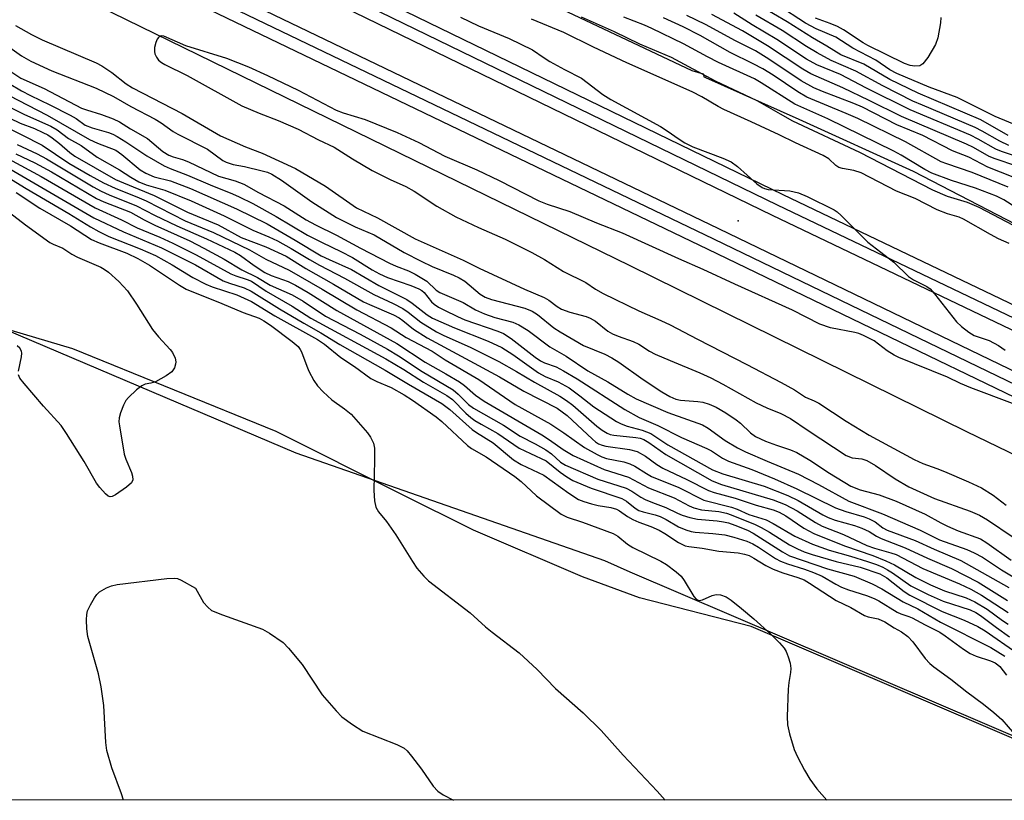
# Model space of a CAD drawing. Units: inches. Extents: x 1219770 to 1225770, y 553455 to 557455.
# Drawn here: x 1221475 to 1221687, y 553455 to 553624 of the extents above; entities that cross this region are included whole.
import ezdxf

# ---------------------------------------------------------------- set-up
doc = ezdxf.new("R2010")
doc.units = ezdxf.units.IN
doc.header["$MEASUREMENT"] = 0
for name, color, linetype in [('ELEV-Spot Elevation', 7, 'Continuous'), ('NTRL-Farm Land', 3, 'Continuous'), ('NTRL-Trees', 3, 'Continuous'), ('TRANS-Railroad Bed', 1, 'Continuous'), ('TRANS-Railroad Centerline', 1, 'Continuous'), ('Undefined', 1, 'Continuous')]:
    doc.layers.add(name, color=color, linetype=linetype)

msp = doc.modelspace()

# ---------------------------------------------------------------- linework, layer by layer
at = {"layer": 'ELEV-Spot Elevation'}
msp.add_point((1221629.62, 553580.16, 432.12), dxfattribs=at)
at = {"layer": 'NTRL-Farm Land'}
msp.add_lwpolyline([(1220738.15, 553829.51), (1220811.66, 553809.49), (1220889.12, 553789.59), (1220960.33, 553769.35), (1221025.34, 553743.78), (1221113.42, 553709.42), (1221204.36, 553667.25), (1221315.58, 553623.15), (1221534.3, 553530.18), (1221600.79, 553507), (1221606.29, 553504.5), (1221693.6, 553467.15), (1221719.27, 553455.31), (1220410.09, 553455.44)], dxfattribs=at)
at = {"layer": 'NTRL-Trees'}
for points in [[(1221816.16, 553518.13), (1221784.84, 553532.67), (1221715.75, 553566.67), (1221714.37, 553567.34), (1221695.35, 553576.29), (1221667.39, 553590.83), (1221642.78, 553602.02), (1221622.65, 553610.97), (1221622.68, 553611.05), (1221622.38, 553611.05), (1221622.14, 553611.76), (1221619.66, 553612.47), (1221524.29, 553657.64), (1221500.31, 553669.01), (1221420.66, 553708.48), (1221293.91, 553771.31), (1221281.93, 553777.12), (1221236.64, 553799.1), (1221192.68, 553820.44), (1220830.06, 554016.5), (1220739.91, 554065.25)], [(1221355.05, 553693.29), (1221606.3, 553570.58), (1221678.82, 553534.75), (1221842.92, 553455.3), (1221714.79, 553455.31), (1221693.84, 553466.43), (1221632.4, 553492.72), (1221608.35, 553498.96), (1221596.04, 553503.43), (1221572.55, 553513.5), (1221556.89, 553521.33), (1221530.05, 553534.75), (1221486.3, 553552.57), (1221473, 553556.56)]]:
    msp.add_lwpolyline(points, dxfattribs=at)
at = {"layer": 'TRANS-Railroad Bed'}
for points in [[(1221907.23, 553457.54, 0), (1221911.95, 553455.29, 0), (1221900.36, 553455.29, 0), (1221637.02, 553581.32, 0), (1221302.01, 553744.09, 0), (1220990.6, 553901.8, 0), (1220667.05, 554073.22, 0), (1220237.93, 554304.75, 0), (1219836.42, 554520.82, 0), (1219770.25, 554556.53, 0), (1219770.25, 554562.21, 0), (1219771.44, 554561.57, 0), (1219838.8, 554525.22, 0), (1220240.3, 554309.15, 0), (1220669.41, 554077.62, 0), (1220992.91, 553906.23, 0), (1221304.23, 553748.57, 0), (1221639.2, 553585.82, 0)], [(1221875.81, 553457.55, 0), (1221880.47, 553455.29, 0), (1221868.97, 553455.29, 0), (1221623.17, 553574.03, 0), (1221249.06, 553753.9, 0), (1220971.51, 553893.44, 0), (1220971.45, 553893.46, 0), (1220622.37, 554079.47, 0), (1220203.61, 554306.06, 0), (1219951.46, 554441.35, 0), (1219770.25, 554538.78, 0), (1219770.25, 554544.45, 0), (1219771.44, 554543.82, 0), (1219953.82, 554445.75, 0), (1220205.98, 554310.46, 0), (1220624.73, 554083.87, 0), (1220973.76, 553897.9, 0), (1221251.26, 553758.38, 0), (1221625.34, 553578.53, 0)]]:
    msp.add_polyline3d(points, close=True, dxfattribs=at)
at = {"layer": 'TRANS-Railroad Centerline'}
for points in [[(1221906.16, 553455.29), (1221638.11, 553583.57), (1221303.12, 553746.33), (1220991.75, 553904.02), (1220668.23, 554075.42), (1220239.12, 554306.95), (1219837.61, 554523.02), (1219770.25, 554559.37)], [(1219770.25, 554541.61), (1219952.64, 554443.55), (1220204.79, 554308.26), (1220623.55, 554081.67), (1220972.63, 553895.67), (1221250.16, 553756.14), (1221624.26, 553576.28), (1221874.72, 553455.29)]]:
    msp.add_lwpolyline(points, dxfattribs=at)
at = {"layer": 'Undefined'}
for points, elevation in [([(1221691.74, 553593.33), (1221686.32, 553595.12), (1221685.09, 553595.6), (1221681.28, 553597.77), (1221679.62, 553598.62), (1221666.64, 553604.07), (1221657.23, 553608.77), (1221651.68, 553611.68), (1221646.57, 553613.77), (1221644.34, 553615.01), (1221637.9, 553619.29), (1221632.63, 553622.39), (1221628.68, 553624.93)], 444), ([(1221687.79, 553598.58), (1221681.91, 553601.91), (1221668.4, 553607.66), (1221662.27, 553610.66), (1221656.67, 553613.92), (1221651.7, 553615.97), (1221648.68, 553617.84), (1221645.64, 553619.6), (1221640.17, 553623.05), (1221634.27, 553626.49)], 448), ([(1221690.85, 553600.2), (1221684.98, 553602.65), (1221676.75, 553606.72), (1221670.78, 553608.95), (1221663.77, 553611.91), (1221662.28, 553612.75), (1221659.26, 553614.78), (1221654.29, 553617.36), (1221650.62, 553619.75), (1221646.38, 553621.58), (1221644.09, 553622.79), (1221638.16, 553626.64)], 450), ([(1221687.8, 553587.4), (1221680.03, 553590.61), (1221674.59, 553592.43), (1221673.37, 553592.92), (1221665.63, 553597.17), (1221655.36, 553602.21), (1221652.85, 553603.33), (1221644.39, 553606.83), (1221642.43, 553607.94), (1221637.11, 553611.56), (1221634.94, 553612.9), (1221632.87, 553614.01), (1221627.88, 553616.43), (1221621.43, 553620.14), (1221617.77, 553622), (1221613.49, 553623.92)], 438), ([(1221688.82, 553589.55), (1221683.4, 553591.73), (1221679.28, 553593.9), (1221675.77, 553595.23), (1221669.36, 553598.56), (1221663.8, 553600.88), (1221656.38, 553604.65), (1221654.54, 553605.43), (1221647.77, 553608.03), (1221645.89, 553608.84), (1221643.18, 553610.36), (1221636.23, 553615), (1221633.37, 553616.81), (1221629.02, 553618.99), (1221622.56, 553622.46), (1221618.57, 553624.42)], 440), ([(1221689.67, 553591.95), (1221684.99, 553593.53), (1221683.69, 553594.03), (1221680.27, 553595.97), (1221678.76, 553596.73), (1221664.77, 553602.69), (1221657.82, 553606.14), (1221652.18, 553608.82), (1221645.24, 553611.86), (1221643.53, 553612.83), (1221635.91, 553617.87), (1221630.52, 553621.1), (1221623.93, 553624.64)], 442), ([(1221687.88, 553596.43), (1221685.98, 553597.33), (1221682.17, 553599.53), (1221680.67, 553600.3), (1221669.28, 553605.07), (1221667.25, 553605.99), (1221660.75, 553609.3), (1221654.95, 553612.44), (1221649.65, 553614.75), (1221646.6, 553616.36), (1221644.34, 553617.74), (1221639.05, 553621.22), (1221633.4, 553624.47)], 446), ([(1221673.25, 553623.99), (1221673.19, 553622.82), (1221672.6, 553619.59), (1221672.15, 553618.19), (1221670.44, 553615.41), (1221669.4, 553614.03), (1221668.73, 553613.61), (1221667.65, 553613.48), (1221666.64, 553613.63), (1221665.43, 553614.06), (1221657.51, 553617.98), (1221656.51, 553618.53), (1221652.3, 553621.31), (1221651.03, 553622.05), (1221649.43, 553622.72), (1221646.27, 553623.83)], 452), ([(1221473.91, 553622.28), (1221477.35, 553620.31), (1221479.68, 553619.16), (1221491.29, 553614.26), (1221492.54, 553613.55), (1221494.67, 553612.14), (1221497.74, 553609.69), (1221499.13, 553608.81), (1221509.84, 553603.33), (1221518.06, 553598.49), (1221523.5, 553596.14), (1221527.09, 553594.74), (1221534.25, 553591.42), (1221540.67, 553587.68), (1221547.39, 553582.96), (1221551.87, 553580.84), (1221560.02, 553576.31), (1221570.37, 553571.7), (1221573.81, 553569.98), (1221583.56, 553565.47), (1221587.84, 553563.68), (1221588.84, 553563.11), (1221590.59, 553561.73), (1221591.52, 553561.17), (1221593.36, 553560.52), (1221596.83, 553559.59), (1221597.74, 553559.23), (1221598.85, 553558.53), (1221601.55, 553556.39), (1221602.52, 553555.82), (1221603.78, 553555.31), (1221607, 553554.2), (1221608.19, 553553.56), (1221610.49, 553552.09), (1221611.75, 553551.43), (1221614.92, 553550.04), (1221621.32, 553547.44), (1221623.72, 553546.35), (1221626.31, 553545), (1221633.47, 553540.93), (1221635.77, 553539.86), (1221638.8, 553538.66), (1221640.88, 553537.61), (1221644.69, 553535.01), (1221652.89, 553529.6), (1221654.17, 553529.1), (1221656.24, 553528.88), (1221657.33, 553528.55), (1221659.22, 553527.44), (1221663.41, 553524.55), (1221666.36, 553522.88), (1221671.93, 553520.33), (1221679.56, 553517.6), (1221681.6, 553516.71), (1221683.32, 553515.71), (1221688.86, 553511.99)], 434), ([(1221471.7, 553618.27), (1221475.23, 553615.71), (1221477.25, 553614.61), (1221481.76, 553612.48), (1221491.29, 553608.74), (1221495.04, 553606.96), (1221498.76, 553604.79), (1221504.04, 553602.08), (1221505.31, 553601.27), (1221507.87, 553599.44), (1221508.86, 553598.84), (1221515.25, 553595.64), (1221518.57, 553593.21), (1221519.28, 553592.8), (1221520.82, 553592.29), (1221523.25, 553591.87), (1221527.03, 553590.98), (1221528.18, 553590.66), (1221529.14, 553590.25), (1221531.25, 553588.91), (1221537.76, 553584.26), (1221543.1, 553580.88), (1221547.06, 553578.87), (1221551.15, 553577.14), (1221557.66, 553573.33), (1221561.31, 553571.47), (1221563.69, 553570.35), (1221568.25, 553568.5), (1221569.5, 553567.91), (1221570.7, 553567.15), (1221574.03, 553564.39), (1221575.09, 553563.69), (1221576.46, 553563.2), (1221583.62, 553561.37), (1221585.22, 553560.74), (1221586.37, 553559.96), (1221589.91, 553557.15), (1221591.25, 553556.22), (1221596.25, 553553.31), (1221600.88, 553551.41), (1221602.4, 553550.65), (1221603.88, 553549.69), (1221609.17, 553545.97), (1221613.19, 553543.32), (1221614.91, 553542.35), (1221616.19, 553541.77), (1221617.15, 553541.52), (1221620.89, 553541.23), (1221622.01, 553541.06), (1221623.34, 553540.64), (1221624.89, 553540.01), (1221626.95, 553538.83), (1221629.16, 553537.31), (1221630.08, 553536.57), (1221632.24, 553534.5), (1221633.36, 553533.68), (1221635.5, 553532.69), (1221637.89, 553531.82), (1221640.87, 553530.85), (1221642.27, 553530.25), (1221645.05, 553528.62), (1221649.29, 553525.81), (1221653.87, 553522.96), (1221655.89, 553522.17), (1221660.01, 553521.09), (1221663.64, 553519.75), (1221669.88, 553516.97), (1221673.27, 553515.06), (1221674.7, 553514.34), (1221677.03, 553513.39), (1221681.8, 553511.61), (1221683.19, 553510.78), (1221688.41, 553507.08)], 436), ([(1221464.52, 553614.51), (1221475.21, 553608.19), (1221477.14, 553607.15), (1221481.32, 553605.18), (1221485.69, 553602.95), (1221486.97, 553602.2), (1221488.94, 553600.77), (1221490.4, 553600.2), (1221493.92, 553599.21), (1221494.89, 553598.83), (1221495.82, 553598.36), (1221497.72, 553597.21), (1221502.24, 553594.2), (1221505.94, 553592.01), (1221507.27, 553591.42), (1221510.97, 553590.03), (1221515.88, 553587.92), (1221520.66, 553586.02), (1221522.12, 553585.37), (1221525.04, 553583.89), (1221530.08, 553581.14), (1221536.85, 553577.12), (1221539.95, 553575.5), (1221544.02, 553573.56), (1221546.51, 553572.25), (1221550.72, 553569.64), (1221552.3, 553568.75), (1221554.05, 553567.99), (1221559.06, 553566.27), (1221560.82, 553565.54), (1221561.45, 553565.16), (1221561.96, 553564.72), (1221563.56, 553562.75), (1221564.14, 553562.2), (1221565.05, 553561.59), (1221566.31, 553560.92), (1221569.13, 553559.53), (1221570.7, 553558.84), (1221577.8, 553556.42), (1221579.03, 553555.89), (1221580.67, 553554.81), (1221585.88, 553550.81), (1221587.01, 553550.03), (1221587.9, 553549.58), (1221590.43, 553548.68), (1221591.95, 553547.88), (1221594.93, 553546.11), (1221605.2, 553539.51), (1221608.29, 553537.82), (1221612.28, 553536.06), (1221617.39, 553533.46), (1221622.85, 553531.13), (1221623.84, 553530.58), (1221626.24, 553529.04), (1221627.51, 553528.38), (1221632.54, 553526.59), (1221637.43, 553524.6), (1221642.23, 553522.43), (1221650.6, 553518.29), (1221652.78, 553517.51), (1221656.72, 553516.36), (1221657.8, 553515.96), (1221659.09, 553515.29), (1221660.79, 553514), (1221661.67, 553513.51), (1221667.77, 553511.27), (1221671.83, 553509.41), (1221677.58, 553506.99), (1221687.9, 553501.18)], 440), ([(1221473.11, 553612.18), (1221475.08, 553610.94), (1221480.06, 553608.68), (1221488.14, 553604.49), (1221489.18, 553604.09), (1221492.43, 553603.1), (1221494.94, 553602.15), (1221496.29, 553601.54), (1221498.69, 553600.02), (1221502.38, 553597.94), (1221505.67, 553595.14), (1221506.93, 553594.33), (1221507.9, 553593.94), (1221509.89, 553593.38), (1221511.19, 553592.9), (1221517.68, 553589.83), (1221521.21, 553588.82), (1221523.08, 553588.05), (1221526.26, 553586.31), (1221531.83, 553583.43), (1221536.56, 553580.4), (1221538.52, 553579.28), (1221543.05, 553577.08), (1221548.21, 553574.27), (1221554.48, 553571.05), (1221555.94, 553570.39), (1221558.6, 553569.37), (1221560.05, 553568.65), (1221562.51, 553567.15), (1221564.51, 553565.24), (1221565.34, 553564.7), (1221570.39, 553562.59), (1221573.02, 553561.01), (1221574.98, 553560.1), (1221577.18, 553559.35), (1221581.09, 553558.31), (1221582.38, 553557.77), (1221584.33, 553556.52), (1221589, 553553.03), (1221592.57, 553551.01), (1221597.2, 553547.88), (1221601.52, 553545.46), (1221605.86, 553542.81), (1221607.64, 553541.83), (1221614.46, 553538.84), (1221621.95, 553536.23), (1221623.14, 553535.5), (1221626.83, 553532.8), (1221629.43, 553531.25), (1221631.19, 553530.4), (1221635.85, 553528.38), (1221642.59, 553525.6), (1221646.92, 553523.35), (1221653.41, 553519.78), (1221660.73, 553517.06), (1221668.78, 553513.54), (1221672.97, 553511.46), (1221678.89, 553509.32), (1221680.47, 553508.65), (1221682.22, 553507.69), (1221686.35, 553504.99), (1221694.42, 553500.07)], 438), ([(1221468.34, 553609.33), (1221480.73, 553602.93), (1221489.84, 553597.73), (1221491.58, 553596.92), (1221495.52, 553595.37), (1221496.83, 553594.5), (1221500.79, 553591.19), (1221501.99, 553590.45), (1221503.78, 553589.67), (1221507.31, 553588.77), (1221511.64, 553587.13), (1221521.52, 553582.73), (1221528.17, 553579.53), (1221534.19, 553576.04), (1221539.78, 553572.66), (1221541.48, 553571.83), (1221546.28, 553569.72), (1221552.21, 553566.22), (1221558.21, 553563.21), (1221559.4, 553562.42), (1221562.57, 553559.94), (1221563.78, 553559.22), (1221568.49, 553557.12), (1221575.73, 553554.26), (1221578.69, 553552.86), (1221581.09, 553551.36), (1221586.6, 553547.4), (1221588.06, 553546.63), (1221590.82, 553545.45), (1221593.16, 553544.15), (1221595.48, 553542.49), (1221598.54, 553540.11), (1221603.42, 553536.92), (1221604.42, 553536.42), (1221605.7, 553535.92), (1221608.95, 553535.08), (1221610.77, 553534.37), (1221614.44, 553531.9), (1221624.06, 553526.52), (1221626.3, 553525.64), (1221635.24, 553522.97), (1221640.29, 553521), (1221642.54, 553519.93), (1221647.82, 553516.84), (1221648.98, 553516.23), (1221650.51, 553515.69), (1221654.66, 553514.51), (1221656.24, 553513.92), (1221657.82, 553513.2), (1221659.4, 553512.24), (1221660.41, 553511.73), (1221665.61, 553509.71), (1221670.36, 553507.47), (1221675.53, 553505.28), (1221681.33, 553502.29), (1221687.66, 553498.36)], 442), ([(1221470.85, 553605.61), (1221475.86, 553603.1), (1221481.52, 553600.58), (1221482.86, 553599.76), (1221485.37, 553597.93), (1221488.09, 553596.39), (1221491.51, 553593.9), (1221496.35, 553591.14), (1221498.73, 553589.56), (1221500.48, 553588.59), (1221502.07, 553587.91), (1221506.07, 553586.81), (1221511.77, 553584.46), (1221518.9, 553581.25), (1221525.06, 553578.19), (1221528.5, 553576.75), (1221530.33, 553575.89), (1221533.28, 553574.23), (1221537.23, 553571.83), (1221539.42, 553570.59), (1221544.77, 553567.84), (1221551.1, 553564.3), (1221555.26, 553562.36), (1221557.33, 553561.3), (1221558.48, 553560.52), (1221561.24, 553558.34), (1221564.61, 553556.26), (1221566.06, 553555.54), (1221572.03, 553552.89), (1221578.04, 553549.86), (1221581.83, 553547.72), (1221585.76, 553545.37), (1221591.19, 553542.41), (1221592.64, 553541.47), (1221594, 553540.45), (1221599.17, 553535.91), (1221600.29, 553535.04), (1221601.37, 553534.39), (1221602.04, 553534.13), (1221602.84, 553533.95), (1221607.59, 553533.5), (1221608.46, 553533.34), (1221609.31, 553533.05), (1221610.39, 553532.41), (1221614.05, 553529.83), (1221624, 553524.11), (1221625.98, 553523.37), (1221637.16, 553520.05), (1221639.72, 553519.07), (1221642.29, 553517.7), (1221646.25, 553515.14), (1221647.69, 553514.39), (1221652.28, 553512.58), (1221657.34, 553510.18), (1221658.96, 553509.64), (1221662.48, 553508.65), (1221663.61, 553508.25), (1221669.4, 553505.27), (1221677.31, 553501.91), (1221679.74, 553500.79), (1221682.04, 553499.51), (1221687.79, 553495.75)], 444), ([(1221468.49, 553604.28), (1221474.95, 553601.23), (1221478, 553600.06), (1221479.83, 553599.24), (1221480.85, 553598.71), (1221481.81, 553598.07), (1221483.4, 553596.81), (1221485.62, 553594.88), (1221486.67, 553594.11), (1221495.49, 553589.11), (1221497.15, 553588.35), (1221503.8, 553585.63), (1221510.97, 553582.06), (1221517.57, 553579.3), (1221522.51, 553576.6), (1221527.82, 553574.57), (1221532.24, 553572.55), (1221536.48, 553569.91), (1221542.43, 553566.56), (1221548.9, 553562.73), (1221550.16, 553562.11), (1221555.34, 553559.89), (1221556.58, 553559.27), (1221557.39, 553558.73), (1221559.69, 553556.8), (1221562.63, 553554.94), (1221578.17, 553546.54), (1221583.43, 553543.44), (1221590.6, 553539.77), (1221591.7, 553539.04), (1221592.75, 553538.2), (1221598.21, 553533.11), (1221598.89, 553532.55), (1221599.55, 553532.13), (1221600.28, 553531.83), (1221601.07, 553531.62), (1221606.18, 553530.86), (1221607.88, 553530.43), (1221609.67, 553529.48), (1221612.06, 553527.64), (1221613.35, 553526.84), (1221618.52, 553524.46), (1221623.18, 553522.04), (1221624.43, 553521.62), (1221628.96, 553520.44), (1221633.47, 553518.91), (1221637.13, 553517.87), (1221638.45, 553517.4), (1221639.85, 553516.61), (1221643.72, 553513.91), (1221645.9, 553512.77), (1221652.48, 553510.15), (1221658.6, 553508.02), (1221661.38, 553506.92), (1221663.25, 553506.02), (1221667.91, 553503.32), (1221671.07, 553501.75), (1221674.05, 553500.47), (1221678.7, 553498.96), (1221680.58, 553498.1), (1221683.26, 553496.48), (1221686.56, 553494.04), (1221687.8, 553493.22)], 446), ([(1221470.76, 553600.99), (1221479.67, 553596.49), (1221485.43, 553592.58), (1221490.01, 553589.91), (1221492.85, 553588.37), (1221495.37, 553587.19), (1221500.56, 553585.14), (1221502.1, 553584.45), (1221510.49, 553580.17), (1221516.56, 553577.64), (1221524.34, 553573.94), (1221527.85, 553571.94), (1221532.88, 553569.56), (1221539.96, 553565.47), (1221547.46, 553560.97), (1221554.87, 553557.12), (1221558.07, 553555.06), (1221563.66, 553552.06), (1221566.51, 553550.23), (1221573.76, 553545.96), (1221581.58, 553540.6), (1221589.23, 553536.35), (1221592.05, 553534.47), (1221596.47, 553531.31), (1221599.23, 553529.8), (1221600.26, 553529.32), (1221601.26, 553528.97), (1221604.97, 553528.22), (1221606.3, 553527.82), (1221607.32, 553527.29), (1221609.83, 553525.69), (1221610.91, 553525.08), (1221616.8, 553522.71), (1221622.21, 553520), (1221628.17, 553518.5), (1221629.4, 553518.04), (1221631.9, 553516.9), (1221635.62, 553515.77), (1221637.13, 553514.98), (1221641.81, 553512.19), (1221645.65, 553510.48), (1221649.24, 553509.18), (1221653.78, 553507.91), (1221657.5, 553506.73), (1221659.37, 553506.08), (1221660.74, 553505.51), (1221661.81, 553504.96), (1221662.82, 553504.33), (1221666.81, 553501.54), (1221670.54, 553499.66), (1221673.79, 553498.2), (1221679.59, 553496.32), (1221680.83, 553495.79), (1221681.84, 553495.12), (1221685.28, 553492.53), (1221688.07, 553490.55)], 448), ([(1221474.25, 553596.65), (1221478.61, 553594.6), (1221480.63, 553593.53), (1221490.62, 553587.53), (1221492.34, 553586.57), (1221494.06, 553585.78), (1221499.97, 553583.44), (1221503.83, 553581.43), (1221508.66, 553579.07), (1221515.03, 553576.27), (1221521.18, 553573.39), (1221522.39, 553572.68), (1221525.33, 553570.58), (1221527.65, 553569.07), (1221529.03, 553568.42), (1221532.65, 553567.09), (1221534.22, 553566.33), (1221536.99, 553564.7), (1221543.16, 553560.87), (1221556.07, 553553.72), (1221562.19, 553549.72), (1221566.64, 553547.23), (1221569.55, 553545.48), (1221570.63, 553544.66), (1221573, 553542.59), (1221574.87, 553541.31), (1221587.33, 553534.06), (1221588.96, 553533), (1221591.88, 553530.9), (1221594.09, 553529.6), (1221600.76, 553526.57), (1221605.98, 553524.96), (1221610.3, 553522.65), (1221615.79, 553520.48), (1221619.03, 553518.78), (1221620.06, 553518.33), (1221621.69, 553517.89), (1221625.46, 553517.5), (1221627.06, 553517.18), (1221628.1, 553516.84), (1221633.29, 553514.71), (1221634.57, 553514.09), (1221636.32, 553513.09), (1221640.63, 553510.37), (1221642.4, 553509.46), (1221643.79, 553508.85), (1221645.57, 553508.26), (1221650.73, 553506.74), (1221655.86, 553505.57), (1221660.13, 553504.1), (1221661.65, 553503.21), (1221665.39, 553500.28), (1221666.6, 553499.47), (1221673.56, 553495.97), (1221678.28, 553494.13), (1221681.2, 553492.78), (1221682.8, 553491.79), (1221689.64, 553487.07)], 450), ([(1221472.42, 553593.56), (1221479.44, 553589.75), (1221491.06, 553582.96), (1221496.76, 553580.37), (1221500.1, 553578.7), (1221505, 553576.67), (1221507.82, 553575.37), (1221512.85, 553572.86), (1221520.33, 553568.76), (1221521.41, 553568.33), (1221523.83, 553567.55), (1221524.76, 553567.14), (1221527.95, 553564.99), (1221533.5, 553561.75), (1221537.53, 553559.22), (1221553.67, 553550.43), (1221557.56, 553548.11), (1221561.82, 553545.39), (1221566.86, 553542.53), (1221568.05, 553541.67), (1221570.96, 553538.73), (1221572.02, 553537.8), (1221572.89, 553537.17), (1221574.26, 553536.32), (1221577.8, 553534.35), (1221582.45, 553531.2), (1221584.84, 553530), (1221588.22, 553528.48), (1221591.23, 553526.01), (1221592.69, 553524.98), (1221593.96, 553524.24), (1221597.9, 553522.55), (1221604.52, 553520.35), (1221605.56, 553519.77), (1221607.39, 553518.28), (1221608.19, 553517.77), (1221609.17, 553517.44), (1221611.69, 553516.84), (1221612.78, 553516.48), (1221614.06, 553515.84), (1221616.72, 553514.23), (1221618.36, 553513.55), (1221619.49, 553513.2), (1221620.34, 553513.05), (1221624.16, 553512.78), (1221626.76, 553512.47), (1221628.69, 553512.01), (1221631.44, 553511.14), (1221632.74, 553510.56), (1221633.99, 553509.88), (1221637.62, 553507.41), (1221638.75, 553506.81), (1221640.2, 553506.26), (1221643.91, 553505.14), (1221645.84, 553504.42), (1221647.68, 553503.59), (1221650.64, 553501.86), (1221651.87, 553501.25), (1221653.4, 553500.66), (1221657.28, 553499.44), (1221658.87, 553498.78), (1221659.88, 553498.26), (1221663.83, 553495.83), (1221664.63, 553495.46), (1221666.35, 553494.92), (1221667.12, 553494.6), (1221669.89, 553493.1), (1221673.02, 553491.55), (1221674.21, 553490.76), (1221678.14, 553487.83), (1221679.55, 553486.95), (1221680.87, 553486.39), (1221683.98, 553485.35), (1221684.98, 553484.9), (1221685.56, 553484.49), (1221685.96, 553484.1), (1221687.43, 553482.26)], 454), ([(1221474.01, 553594.65), (1221478.05, 553592.66), (1221481.65, 553590.71), (1221491.34, 553584.97), (1221492.96, 553584.24), (1221498.67, 553582.06), (1221501.61, 553580.41), (1221503.92, 553579.26), (1221511.46, 553575.88), (1221514.52, 553574.31), (1221518.89, 553571.9), (1221522.7, 553569.61), (1221526.02, 553567.99), (1221528.78, 553566.34), (1221533.55, 553564.22), (1221535.86, 553562.83), (1221540.68, 553559.65), (1221548.17, 553555.74), (1221554.03, 553552.55), (1221556.44, 553551.11), (1221561.56, 553547.7), (1221568.22, 553543.73), (1221569.29, 553542.85), (1221571.54, 553540.59), (1221572.56, 553539.81), (1221579.02, 553536.15), (1221582.61, 553533.79), (1221585.85, 553532.15), (1221588.2, 553530.83), (1221589.36, 553529.98), (1221591.33, 553528.2), (1221592.42, 553527.53), (1221599.39, 553524.5), (1221605.48, 553522.54), (1221606.73, 553521.89), (1221608.63, 553520.65), (1221609.6, 553520.11), (1221611.12, 553519.48), (1221614.05, 553518.42), (1221616.5, 553517.16), (1221617.51, 553516.71), (1221619.16, 553516.23), (1221620.85, 553515.86), (1221625.08, 553515.52), (1221626.43, 553515.34), (1221627.49, 553515.09), (1221628.87, 553514.59), (1221631.58, 553513.5), (1221632.85, 553512.88), (1221639.19, 553508.82), (1221640.69, 553508.01), (1221648.84, 553505.2), (1221654.59, 553503.56), (1221658.49, 553501.91), (1221660.54, 553500.89), (1221665.12, 553498.05), (1221668.28, 553496.53), (1221673.2, 553493.69), (1221684.01, 553488.25), (1221687.05, 553486.36)], 452), ([(1221472.59, 553581.99), (1221476.07, 553579.28), (1221481.3, 553575.53), (1221482.04, 553575.13), (1221484.12, 553574.29), (1221486.06, 553572.99), (1221487.3, 553572.33), (1221492.32, 553570.17), (1221493.05, 553569.76), (1221493.93, 553569.11), (1221496.15, 553567.11), (1221498.06, 553565.08), (1221500.01, 553562.2), (1221503.41, 553556.79), (1221504.7, 553555.17), (1221507.23, 553552.43), (1221507.71, 553551.8), (1221508.34, 553550.58), (1221508.47, 553549.81), (1221508.4, 553549.29), (1221508.16, 553548.52), (1221507.91, 553548.05), (1221507.57, 553547.63), (1221506.39, 553546.77), (1221504.05, 553545.48), (1221503.05, 553545.16), (1221501.83, 553545), (1221501.11, 553544.64), (1221499.99, 553543.73), (1221498.26, 553542.1), (1221497.7, 553541.43), (1221497.18, 553540.43), (1221496.56, 553538.83), (1221496.27, 553537.74), (1221496.21, 553536.89), (1221496.29, 553536.01), (1221497.3, 553529.87), (1221497.67, 553528.81), (1221498.89, 553525.96), (1221499.11, 553525.15), (1221499.17, 553524.39), (1221498.88, 553523.74), (1221497.84, 553522.81), (1221495.45, 553521.1), (1221494.75, 553520.74), (1221494.31, 553520.67), (1221493.88, 553520.84), (1221493.27, 553521.36), (1221492.1, 553522.7), (1221491.38, 553523.66), (1221488.73, 553528.31), (1221484.92, 553534.33), (1221483.75, 553536.05), (1221479.95, 553540.21), (1221475.76, 553545.14), (1221474.88, 553546.28), (1221474.55, 553547.01)], 462), ([(1221474.53, 553547.79), (1221475.19, 553550.86), (1221475.27, 553551.63), (1221475.21, 553552.09), (1221474.85, 553552.72), (1221474.29, 553553.26)], 462), ([(1221497.2, 553455.33), (1221496.77, 553456.68), (1221494.67, 553462.3), (1221493.62, 553465.99), (1221493.37, 553467.74), (1221492.92, 553475.73), (1221492.37, 553479.73), (1221491.83, 553482.58), (1221489.51, 553490.56), (1221489.28, 553492.21), (1221489.22, 553494.2), (1221489.27, 553495.32), (1221489.45, 553496.13), (1221490.06, 553497.41), (1221490.93, 553498.91), (1221491.41, 553499.61), (1221492, 553500.21), (1221493.53, 553501.1), (1221494.63, 553501.54), (1221495.79, 553501.78), (1221506.51, 553503.09), (1221508.27, 553503.18), (1221508.82, 553503.08), (1221509.61, 553502.76), (1221512.67, 553500.98), (1221514.43, 553497.9), (1221515.32, 553496.88), (1221516.17, 553496.21), (1221518.53, 553495.23), (1221527.11, 553492.16), (1221528.66, 553491.29), (1221531.58, 553489.27), (1221532.76, 553488.08), (1221535.67, 553484.56), (1221539.99, 553478.04), (1221543.01, 553474.55), (1221544.21, 553473.31), (1221546.54, 553471.6), (1221548.73, 553470.2), (1221556.09, 553467.34), (1221557.62, 553466.55), (1221558.26, 553465.96), (1221559.2, 553464.82), (1221561.38, 553461.98), (1221563.93, 553458.35), (1221564.88, 553457.25), (1221566.05, 553456.47), (1221568.25, 553455.32)], 462)]:
    msp.add_lwpolyline(points, dxfattribs=dict(at, elevation=elevation))
for points in [[(1221569.77, 553624.07, 432), (1221573.67, 553622.19, 432), (1221580.29, 553619.44, 432), (1221585.31, 553617.01, 432), (1221587.8, 553615.27, 432), (1221589.06, 553614.5, 432), (1221592.18, 553612.76, 432), (1221595.86, 553610.91, 432), (1221600.46, 553607.43, 432), (1221602.17, 553606.3, 432), (1221612.86, 553600.53, 432), (1221614.54, 553599.44, 432), (1221616.66, 553597.89, 432), (1221618.08, 553597.02, 432), (1221619.87, 553596.14, 432), (1221626.27, 553593.71, 432), (1221628.06, 553592.88, 432), (1221629.47, 553591.89, 432), (1221633.62, 553588.18, 432), (1221634.76, 553587.33, 432), (1221635.27, 553587.12, 432), (1221636.09, 553586.95, 432), (1221640.72, 553586.61, 432), (1221642.57, 553586.21, 432), (1221644.46, 553585.41, 432), (1221650.25, 553582.52, 432), (1221650.9, 553582.08, 432), (1221651.77, 553581.32, 432), (1221657.53, 553575.56, 432), (1221663.13, 553571.25, 432), (1221666.29, 553568.19, 432), (1221667.37, 553567.47, 432), (1221670.25, 553566.02, 432), (1221670.94, 553565.52, 432), (1221671.92, 553564.44, 432), (1221676.67, 553558.43, 432), (1221677.71, 553557.42, 432), (1221679.31, 553556.2, 432), (1221680.48, 553555.49, 432), (1221683.67, 553554.41, 432), (1221685.68, 553553.34, 432), (1221687.13, 553552.33, 432)], [(1221687.96, 553575.28, 432), (1221685.71, 553576.29, 432), (1221683.99, 553577.2, 432), (1221678.17, 553580.56, 432), (1221677.18, 553580.96, 432), (1221674.7, 553581.69, 432), (1221672.48, 553582.58, 432), (1221667.71, 553584.97, 432), (1221663.72, 553586.6, 432), (1221656.13, 553590.51, 432), (1221654.55, 553591.02, 432), (1221652.08, 553591.47, 432), (1221651.3, 553591.69, 432), (1221650.63, 553592.09, 432), (1221649.11, 553593.51, 432), (1221647.94, 553594.23, 432), (1221641.96, 553596.95, 432), (1221638.41, 553598.72, 432), (1221632.42, 553601.52, 432), (1221626.52, 553604.16, 432), (1221625.26, 553604.83, 432), (1221621.81, 553606.89, 432), (1221619.7, 553607.95, 432), (1221605.6, 553614.26, 432), (1221598.46, 553617.58, 432), (1221592.07, 553620.74, 432), (1221585.05, 553623.67, 432)], [(1221690.41, 553578.36, 434), (1221681.52, 553583.06, 434), (1221679.01, 553584.1, 434), (1221674.67, 553585.44, 434), (1221671.54, 553586.77, 434), (1221655.82, 553594.89, 434), (1221641.38, 553601.68, 434), (1221638.69, 553603.14, 434), (1221633.69, 553606.07, 434), (1221624.72, 553610.28, 434), (1221615.25, 553615.35, 434), (1221608.45, 553618.28, 434), (1221602.93, 553620.92, 434), (1221595.84, 553624.07, 434)], [(1221691.98, 553581.41, 436), (1221686.86, 553584.68, 436), (1221685.29, 553585.5, 436), (1221680.76, 553587.24, 436), (1221675.59, 553588.86, 436), (1221671.34, 553590.42, 436), (1221669.8, 553591.26, 436), (1221664.72, 553594.34, 436), (1221663.11, 553595.2, 436), (1221648.94, 553602.16, 436), (1221641.83, 553605.33, 436), (1221634.57, 553609.91, 436), (1221633.1, 553610.76, 436), (1221625.35, 553614.27, 436), (1221622.98, 553615.49, 436), (1221617.81, 553618.33, 436), (1221611, 553621.6, 436), (1221609.41, 553622.31, 436), (1221604.98, 553624.07, 436)], [(1221688.69, 553540.82, 432), (1221679.73, 553544.16, 432), (1221677.53, 553545.1, 432), (1221674.73, 553546.51, 432), (1221664.21, 553550.7, 432), (1221663.18, 553551.25, 432), (1221661.7, 553552.18, 432), (1221658.9, 553554.32, 432), (1221656.63, 553555.48, 432), (1221655.59, 553555.91, 432), (1221654.76, 553556.14, 432), (1221649.53, 553557.12, 432), (1221647.2, 553557.91, 432), (1221641.28, 553560.89, 432), (1221628.87, 553566.49, 432), (1221622.09, 553569.69, 432), (1221616.82, 553572, 432), (1221604.66, 553577.5, 432), (1221599.14, 553579.69, 432), (1221593.39, 553582.15, 432), (1221588.53, 553583.73, 432), (1221586.72, 553584.44, 432), (1221578.17, 553588.78, 432), (1221573.37, 553591.06, 432), (1221566.51, 553594.05, 432), (1221560.9, 553596.97, 432), (1221556.22, 553599.13, 432), (1221549.32, 553601.96, 432), (1221544.57, 553603.4, 432), (1221543.06, 553603.98, 432), (1221534.85, 553608.29, 432), (1221528.31, 553611.43, 432), (1221524.2, 553613.26, 432), (1221519.47, 553615.17, 432), (1221510.59, 553617.92, 432), (1221505.9, 553619.95, 432), (1221505.42, 553620.03, 432), (1221505.03, 553619.96, 432), (1221504.73, 553619.72, 432), (1221504.47, 553619.32, 432), (1221504.17, 553618.58, 432), (1221503.89, 553617.5, 432), (1221503.84, 553616.69, 432), (1221503.94, 553616.18, 432), (1221504.26, 553615.46, 432), (1221504.74, 553614.81, 432), (1221505.38, 553614.29, 432), (1221506.07, 553613.87, 432), (1221510.88, 553611.53, 432), (1221522.68, 553604.97, 432), (1221526.4, 553603.36, 432), (1221530.47, 553601.77, 432), (1221534.83, 553599.9, 432), (1221539.21, 553597.63, 432), (1221542.58, 553596.06, 432), (1221546.5, 553593.56, 432), (1221550.75, 553591.03, 432), (1221554.61, 553589.07, 432), (1221557.98, 553587.54, 432), (1221559.82, 553586.6, 432), (1221564.71, 553583.32, 432), (1221568.79, 553581.05, 432), (1221573.64, 553578.74, 432), (1221579.44, 553576.21, 432), (1221585.15, 553573.36, 432), (1221587.89, 553571.85, 432), (1221591.97, 553569.28, 432), (1221596.79, 553566.86, 432), (1221598.86, 553565.45, 432), (1221600.52, 553564.53, 432), (1221608.21, 553560.76, 432), (1221612.91, 553558.72, 432), (1221614.94, 553557.75, 432), (1221620.83, 553554.66, 432), (1221631.48, 553549.24, 432), (1221638.85, 553545.36, 432), (1221641.71, 553543.75, 432), (1221644.08, 553542.19, 432), (1221645.98, 553541.4, 432), (1221646.99, 553540.86, 432), (1221652.88, 553536.99, 432), (1221657.86, 553533.98, 432), (1221667.51, 553528.72, 432), (1221669.37, 553527.87, 432), (1221672.39, 553526.83, 432), (1221674.04, 553526.16, 432), (1221679.23, 553523.95, 432), (1221682, 553522.64, 432), (1221684.51, 553521.08, 432), (1221687.35, 553518.91, 432)], [(1221469.79, 553591.02, 458), (1221476.21, 553587.15, 458), (1221485.43, 553581.77, 458), (1221490.07, 553578.87, 458), (1221491.85, 553577.86, 458), (1221494.04, 553576.83, 458), (1221500.78, 553574.14, 458), (1221504.05, 553572.67, 458), (1221507.69, 553570.71, 458), (1221512.09, 553567.99, 458), (1221514.94, 553566.52, 458), (1221516.32, 553565.97, 458), (1221521.6, 553564.25, 458), (1221524.79, 553562.81, 458), (1221529.79, 553559.7, 458), (1221539.01, 553554.58, 458), (1221540.5, 553553.56, 458), (1221544.01, 553550.71, 458), (1221546.97, 553548.76, 458), (1221550.5, 553546.18, 458), (1221551.75, 553545.53, 458), (1221554.83, 553544.24, 458), (1221557.64, 553542.69, 458), (1221559.47, 553541.52, 458), (1221564.52, 553537.93, 458), (1221565.79, 553536.93, 458), (1221571.26, 553531.76, 458), (1221572.19, 553531.12, 458), (1221575.28, 553529.28, 458), (1221581.49, 553525.05, 458), (1221582.85, 553523.97, 458), (1221586.15, 553520.9, 458), (1221591.46, 553516.95, 458), (1221592.75, 553516.3, 458), (1221596.07, 553515.22, 458), (1221602.65, 553512.81, 458), (1221603.67, 553512.22, 458), (1221605.78, 553510.52, 458), (1221606.89, 553509.74, 458), (1221612.91, 553506.81, 458), (1221614.19, 553506.09, 458), (1221616.25, 553504.53, 458), (1221617.29, 553503.56, 458), (1221617.95, 553502.64, 458), (1221620.03, 553499.19, 458), (1221620.57, 553498.62, 458), (1221620.97, 553498.4, 458), (1221621.19, 553498.37, 458)], [(1221471.81, 553591.9, 456), (1221490.82, 553580.82, 456), (1221497.17, 553577.77, 456), (1221505.37, 553574.37, 456), (1221512.67, 553570.66, 456), (1221518.68, 553567.25, 456), (1221520.05, 553566.72, 456), (1221523.2, 553565.76, 456), (1221524.71, 553565.04, 456), (1221530.78, 553561.2, 456), (1221536.05, 553558.1, 456), (1221539.71, 553556.04, 456), (1221543.76, 553553.5, 456), (1221553.53, 553548.02, 456), (1221558.61, 553544.95, 456), (1221565.79, 553540.8, 456), (1221567.5, 553539.55, 456), (1221572.28, 553535.22, 456), (1221573.23, 553534.56, 456), (1221576.83, 553532.33, 456), (1221581.18, 553528.7, 456), (1221582.88, 553527.68, 456), (1221587.72, 553525.33, 456), (1221593.09, 553521.46, 456), (1221595.24, 553520.12, 456), (1221596.32, 553519.69, 456), (1221598.02, 553519.2, 456), (1221599.46, 553518.86, 456), (1221602.17, 553518.39, 456), (1221603.41, 553518.01, 456), (1221604.06, 553517.67, 456), (1221605.76, 553516.48, 456), (1221606.94, 553515.79, 456), (1221608.19, 553515.21, 456), (1221610.77, 553514.31, 456), (1221612.56, 553513.49, 456), (1221613.81, 553512.79, 456), (1221616.77, 553510.82, 456), (1221618.22, 553510.16, 456), (1221618.95, 553509.98, 456), (1221621.83, 553509.64, 456), (1221625.46, 553508.99, 456), (1221629.62, 553508.65, 456), (1221630.95, 553508.37, 456), (1221631.97, 553508.04, 456), (1221633.01, 553507.51, 456), (1221635.59, 553505.9, 456), (1221637.17, 553505.13, 456), (1221639.22, 553504.31, 456), (1221642.46, 553503.33, 456), (1221643.79, 553502.78, 456), (1221645, 553502.07, 456), (1221650.68, 553498.37, 456), (1221653.9, 553496.82, 456), (1221656.83, 553495.12, 456), (1221657.6, 553494.83, 456), (1221659.75, 553494.37, 456), (1221661.18, 553493.74, 456), (1221663.18, 553492.44, 456), (1221664.81, 553491.58, 456), (1221666.15, 553490.6, 456), (1221667.26, 553489.43, 456), (1221669.9, 553485.83, 456), (1221670.86, 553484.75, 456), (1221671.75, 553484.03, 456), (1221675.41, 553481.38, 456), (1221678.84, 553478.67, 456), (1221682.49, 553476.04, 456), (1221684.7, 553474.23, 456), (1221686.4, 553472.69, 456), (1221689.13, 553469.57, 456)], [(1221474.07, 553586.31, 460), (1221479.19, 553582.88, 460), (1221485.75, 553579.13, 460), (1221490.31, 553576.18, 460), (1221491.92, 553575.42, 460), (1221497.9, 553573.2, 460), (1221500.29, 553572.08, 460), (1221502.75, 553570.64, 460), (1221509.24, 553566.33, 460), (1221510.68, 553565.47, 460), (1221518.38, 553562.39, 460), (1221522.96, 553560.4, 460), (1221526.41, 553559.2, 460), (1221527.43, 553558.65, 460), (1221528.83, 553557.67, 460), (1221533.54, 553554.18, 460), (1221534.8, 553553.06, 460), (1221535.27, 553552.42, 460), (1221535.54, 553551.91, 460), (1221536.65, 553548.85, 460), (1221537.12, 553547.8, 460), (1221538.19, 553545.77, 460), (1221538.98, 553544.59, 460), (1221540.18, 553543.34, 460), (1221542.09, 553541.57, 460), (1221544.82, 553539.69, 460), (1221546.26, 553538.51, 460), (1221549.73, 553534.49, 460), (1221550.41, 553533.55, 460), (1221551.04, 553532.29, 460), (1221551.25, 553531.2, 460), (1221551.28, 553528.65, 460), (1221551.09, 553522.03, 460), (1221551.29, 553519.82, 460), (1221551.58, 553518.49, 460), (1221552.12, 553517.48, 460), (1221553.84, 553515.35, 460), (1221555.87, 553512.53, 460), (1221559.41, 553506.74, 460), (1221560.4, 553505.3, 460), (1221561.86, 553503.58, 460), (1221562.92, 553502.61, 460), (1221571.85, 553495.7, 460), (1221575.19, 553492.68, 460), (1221576.58, 553491.54, 460), (1221582.44, 553487.08, 460), (1221586.28, 553483.46, 460), (1221590.26, 553479.36, 460), (1221596.23, 553474.11, 460), (1221600.12, 553470.31, 460), (1221604.84, 553465.02, 460), (1221612.14, 553457.29, 460), (1221613.89, 553455.32, 460)], [(1221621.19, 553498.37, 458), (1221621.91, 553498.5, 458), (1221624.02, 553499.41, 458), (1221624.84, 553499.65, 458), (1221625.83, 553499.57, 458), (1221626.99, 553499.13, 458), (1221628.08, 553498.41, 458), (1221630.35, 553496.65, 458), (1221632.98, 553494.42, 458), (1221636.64, 553491.1, 458), (1221638.54, 553489.2, 458), (1221639.51, 553488.09, 458), (1221639.94, 553487.33, 458), (1221640.35, 553486.23, 458), (1221640.77, 553484.82, 458), (1221640.96, 553483.67, 458), (1221640.9, 553482.87, 458), (1221640.5, 553480.7, 458), (1221640.36, 553479.25, 458), (1221640.14, 553473.34, 458), (1221640.23, 553471.59, 458), (1221640.69, 553469.6, 458), (1221641.65, 553466.23, 458), (1221642.37, 553464.63, 458), (1221643.88, 553461.77, 458), (1221645.07, 553459.82, 458), (1221646.54, 553457.77, 458), (1221648.71, 553455.32, 458)]]:
    msp.add_polyline3d(points, dxfattribs=at)

doc.saveas('drawing.dxf')
